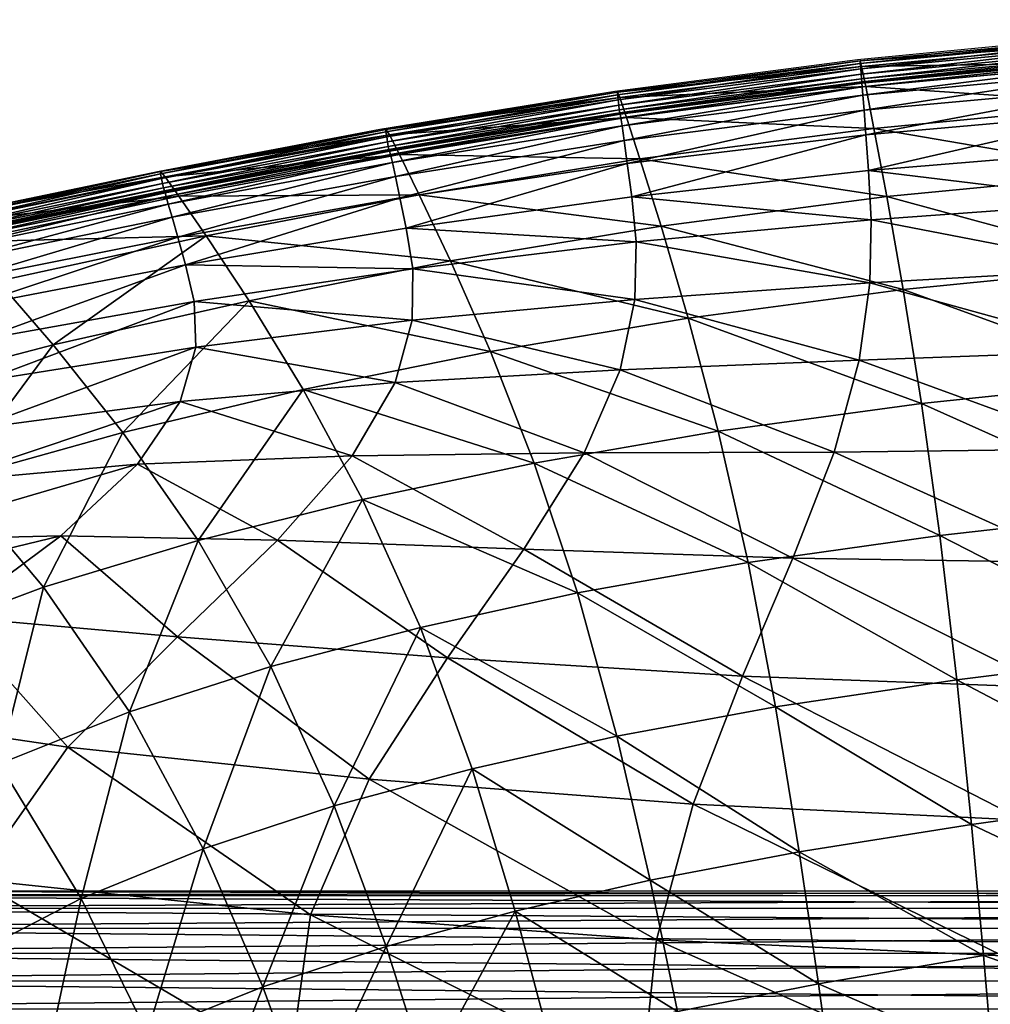
# Model space of a CAD drawing. Units: metres. Extents: x -0.278 to 0.278, y -0.3 to 0.27.
# Drawn here: x -0.153 to -0.088, y 0.204 to 0.269 of the extents above; entities that cross this region are included whole.
import ezdxf

# ---------------------------------------------------------------- set-up
doc = ezdxf.new("R2010")
doc.units = ezdxf.units.M
doc.header["$MEASUREMENT"] = 0
doc.layers.add('72_PROFIM_INSERT', color=7, linetype='Continuous')

# ---------------------------------------------------------------- blocks, each defined once
blk = doc.blocks.new('72_PROFIM_CHIC_D2_CH_CHIC_20CH')
for p, q in [((-0.079407, 0.268171), (-0.096777, 0.266496)), ((-0.096777, 0.266496), (-0.112962, 0.264386)), ((-0.112962, 0.264386), (-0.128643, 0.261856)), ((-0.128643, 0.261856), (-0.143346, 0.259051)), ((-0.143346, 0.259051), (-0.158096, 0.255992))]:
    blk.add_line(p, q)
blk = doc.blocks.new('72profim_chic28F620127D2CF47ACB82B67724DAD9AFF')
blk.add_blockref('72_PROFIM_CHIC_D2_CH_CHIC_20CH', (0, 0))
blk = doc.blocks.new('72PROFIM_CHIC_D3_CH_CHIC_20CH_KUBELEK')
mesh = blk.add_polyface()
corners = [(-0.096223, 0.26471, 1.105338), (-0.079126, 0.266331, 1.105353), (-0.078844, 0.263537, 1.086223), (-0.095682, 0.261927, 1.086153), (-0.096496, 0.266059, 1.115624), (-0.079268, 0.267685, 1.115614), (-0.079315, 0.268047, 1.119862), (-0.096589, 0.266422, 1.119877), (-0.096585, 0.266245, 1.120963), (-0.079309, 0.267867, 1.120952), (-0.096415, 0.264146, 1.123246), (-0.079242, 0.265749, 1.123267), (-0.079256, 0.26631, 1.122891), (-0.09646, 0.2647, 1.122878), (-0.096334, 0.263133, 1.12356), (-0.079209, 0.264708, 1.123595), (-0.096209, 0.261507, 1.123804), (-0.079154, 0.26302, 1.123858), (-0.096557, 0.26591, 1.12128), (-0.079288, 0.267529, 1.121274), (-0.096525, 0.265551, 1.121409), (-0.079264, 0.267166, 1.121406), (-0.079243, 0.266849, 1.121463), (-0.096497, 0.265237, 1.121463), (-0.09648, 0.265037, 1.121556), (-0.079232, 0.266647, 1.121558), (-0.060706, 0.267671, 1.122352), (-0.079255, 0.266552, 1.122489), (-0.060691, 0.267725, 1.121962), (-0.079245, 0.266606, 1.122103), (-0.096478, 0.26494, 1.122482), (-0.09648, 0.264994, 1.122099), (-0.096477, 0.264986, 1.121774), (-0.079235, 0.266597, 1.121777), (-0.060728, 0.268993, 1.120797), (-0.060734, 0.269177, 1.119702), (-0.060721, 0.266863, 1.123147), (-0.060713, 0.268652, 1.121122), (-0.060695, 0.268287, 1.121258), (-0.060681, 0.267968, 1.121318)]
mesh.append_faces([[corners[k] for k in face] for face in [(0, 1, 2), (2, 3, 0), (4, 5, 1), (1, 0, 4), (6, 7, 8), (8, 9, 6), (5, 4, 7), (7, 6, 5), (10, 11, 12), (12, 13, 10), (14, 15, 11), (11, 10, 14), (15, 14, 16), (16, 17, 15), (18, 19, 9), (9, 8, 18), (20, 21, 19), (19, 18, 20), (22, 23, 24), (24, 25, 22), (21, 20, 23), (23, 22, 21), (26, 27, 12), (28, 29, 27), (27, 30, 13), (13, 12, 27), (29, 31, 30), (30, 27, 29), (32, 33, 25), (25, 24, 32), (31, 29, 33), (33, 32, 31), (6, 9, 34), (5, 6, 35), (12, 11, 36), (9, 19, 37), (19, 21, 38), (21, 22, 39)]], dxfattribs={"vtx2": -1})
mesh = blk.add_polyface()
corners = [(-0.111282, 0.259899, 1.086045), (-0.095682, 0.261927, 1.086153), (-0.094821, 0.25738, 1.056155), (-0.112172, 0.262647, 1.105304), (-0.096223, 0.26471, 1.105338), (-0.112624, 0.263979, 1.115625), (-0.096496, 0.266059, 1.115624), (-0.127325, 0.260195, 1.105444), (-0.127994, 0.261505, 1.115807), (-0.096589, 0.266422, 1.119877), (-0.112778, 0.264338, 1.119886), (-0.112777, 0.264164, 1.120968), (-0.096585, 0.266245, 1.120963), (-0.112479, 0.262093, 1.123211), (-0.096415, 0.264146, 1.123246), (-0.09646, 0.2647, 1.122878), (-0.112563, 0.262635, 1.122855), (-0.112339, 0.26112, 1.123508), (-0.096334, 0.263133, 1.12356), (-0.1278, 0.259649, 1.123337), (-0.1276, 0.258722, 1.123608), (-0.127301, 0.257297, 1.123792), (-0.112128, 0.259588, 1.123728), (-0.096209, 0.261507, 1.123804), (-0.111834, 0.257369, 1.123849), (-0.096034, 0.259116, 1.123957), (-0.11274, 0.263835, 1.121279), (-0.096557, 0.26591, 1.12128), (-0.112699, 0.263483, 1.121404), (-0.096525, 0.265551, 1.121409), (-0.096497, 0.265237, 1.121463), (-0.112661, 0.263173, 1.121455), (-0.112635, 0.262975, 1.121547), (-0.09648, 0.265037, 1.121556), (-0.127922, 0.260179, 1.123), (-0.112605, 0.262873, 1.122466), (-0.096478, 0.26494, 1.122482), (-0.09648, 0.264994, 1.122099), (-0.112621, 0.262929, 1.122086), (-0.112625, 0.262923, 1.121764), (-0.096477, 0.264986, 1.121774)]
mesh.append_faces([[corners[k] for k in face] for face in [(0, 1, 2), (3, 4, 1), (1, 0, 3), (5, 6, 4), (4, 3, 5), (7, 3, 0), (8, 5, 3), (9, 10, 11), (11, 12, 9), (6, 5, 10), (10, 9, 6), (13, 14, 15), (15, 16, 13), (17, 18, 14), (14, 13, 17), (19, 13, 16), (20, 17, 13), (21, 22, 17), (23, 22, 24), (24, 25, 23), (18, 17, 22), (22, 23, 18), (26, 27, 12), (12, 11, 26), (28, 29, 27), (27, 26, 28), (30, 31, 32), (32, 33, 30), (29, 28, 31), (31, 30, 29), (34, 16, 35), (36, 35, 16), (16, 15, 36), (37, 38, 35), (35, 36, 37), (39, 40, 33), (33, 32, 39), (38, 37, 40), (40, 39, 38)]], dxfattribs={"vtx2": -1})
mesh = blk.add_polyface()
corners = [(-0.093724, 0.251185, 1.017123), (-0.077826, 0.252767, 1.01738), (-0.077192, 0.245172, 0.972129), (-0.092505, 0.243574, 0.97179), (-0.108062, 0.249278, 1.016763), (-0.078397, 0.258971, 1.056312), (-0.094821, 0.25738, 1.056155), (-0.095682, 0.261927, 1.086153), (-0.078844, 0.263537, 1.086223), (-0.060942, 0.247876, 1.11899), (-0.079499, 0.247095, 1.119406), (-0.080449, 0.240547, 1.112947), (-0.06141, 0.241086, 1.111945), (-0.041256, 0.248676, 1.118694), (-0.060721, 0.253522, 1.122601), (-0.079077, 0.25259, 1.122734), (-0.041154, 0.254337, 1.122437), (-0.078997, 0.257057, 1.123941), (-0.060662, 0.258073, 1.123892), (-0.06068, 0.261578, 1.123974), (-0.079074, 0.260517, 1.124036), (-0.041107, 0.262315, 1.123821), (-0.041115, 0.258855, 1.123757), (-0.096668, 0.246458, 1.119943), (-0.095957, 0.251618, 1.122804), (-0.096034, 0.259116, 1.123957), (-0.095857, 0.255833, 1.123859), (-0.079154, 0.26302, 1.123858), (-0.096209, 0.261507, 1.123804), (-0.060103, 0.254019, 1.017404), (-0.059835, 0.246526, 0.972217), (-0.059565, 0.237956, 0.92339), (-0.040814, 0.247582, 0.972127), (-0.040894, 0.254929, 1.017266), (-0.060534, 0.264701, 1.086116), (-0.060344, 0.260166, 1.056265), (-0.040966, 0.260983, 1.056082), (-0.060702, 0.264109, 1.123772)]
mesh.append_faces([[corners[k] for k in face] for face in [(0, 1, 2), (2, 3, 0), (4, 0, 3), (5, 6, 7), (7, 8, 5), (1, 0, 6), (6, 5, 1), (9, 10, 11), (11, 12, 9), (13, 9, 12), (14, 15, 10), (10, 9, 14), (16, 14, 9), (17, 18, 19), (19, 20, 17), (15, 14, 18), (18, 17, 15), (21, 19, 18), (22, 18, 14), (11, 10, 23), (24, 23, 10), (10, 15, 24), (25, 26, 17), (17, 20, 25), (26, 24, 15), (15, 17, 26), (27, 28, 25), (25, 20, 27), (29, 30, 2), (2, 1, 29), (31, 30, 32), (30, 29, 33), (34, 35, 5), (5, 8, 34), (35, 29, 1), (1, 5, 35), (29, 35, 36), (27, 20, 19), (37, 19, 21)]], dxfattribs={"vtx2": -1})
mesh = blk.add_polyface()
corners = [(-0.142951, 0.258696, 1.116361), (-0.127994, 0.261505, 1.115807), (-0.127325, 0.260195, 1.105444), (-0.142032, 0.257409, 1.105948), (-0.111282, 0.259899, 1.086045), (-0.126008, 0.257496, 1.086091), (-0.112172, 0.262647, 1.105304), (-0.143275, 0.258887, 1.121707), (-0.128227, 0.261691, 1.121153), (-0.128225, 0.261859, 1.120077), (-0.112778, 0.264338, 1.119886), (-0.112777, 0.264164, 1.120968), (-0.14327, 0.259047, 1.12064), (-0.112624, 0.263979, 1.115625), (-0.142744, 0.256877, 1.1238), (-0.1278, 0.259649, 1.123337), (-0.127922, 0.260179, 1.123), (-0.112563, 0.262635, 1.122855), (-0.112479, 0.262093, 1.123211), (-0.1276, 0.258722, 1.123608), (-0.112339, 0.26112, 1.123508), (-0.127301, 0.257297, 1.123792), (-0.143207, 0.258581, 1.122005), (-0.128177, 0.26137, 1.121458), (-0.143129, 0.258251, 1.122123), (-0.128121, 0.261027, 1.12158), (-0.11274, 0.263835, 1.121279), (-0.112699, 0.263483, 1.121404), (-0.143009, 0.257768, 1.122258), (-0.128033, 0.260529, 1.121718), (-0.128069, 0.260724, 1.121629), (-0.112661, 0.263173, 1.121455), (-0.112635, 0.262975, 1.121547), (-0.143057, 0.257959, 1.122171), (-0.142892, 0.257395, 1.123492), (-0.127984, 0.260417, 1.122623), (-0.112605, 0.262873, 1.122466), (-0.142964, 0.257635, 1.123136), (-0.128009, 0.260477, 1.122251), (-0.112621, 0.262929, 1.122086), (-0.142993, 0.25771, 1.122468), (-0.128018, 0.260475, 1.121933), (-0.142987, 0.257703, 1.122778), (-0.112625, 0.262923, 1.121764)]
mesh.append_faces([[corners[k] for k in face] for face in [(0, 1, 2), (2, 3, 0), (4, 5, 2), (6, 2, 1), (7, 8, 9), (10, 9, 8), (8, 11, 10), (12, 9, 1), (13, 1, 9), (9, 10, 13), (14, 15, 16), (17, 16, 15), (18, 15, 19), (20, 19, 21), (22, 23, 8), (24, 25, 23), (23, 26, 11), (11, 8, 23), (25, 27, 26), (26, 23, 25), (28, 29, 30), (31, 30, 29), (29, 32, 31), (33, 30, 25), (27, 25, 30), (30, 31, 27), (34, 16, 35), (36, 35, 16), (37, 35, 38), (39, 38, 35), (35, 36, 39), (40, 41, 29), (29, 28, 40), (42, 38, 41), (41, 43, 32), (32, 29, 41), (38, 39, 43), (43, 41, 38)]], dxfattribs={"vtx2": -1})
mesh = blk.add_polyface()
corners = [(-0.128225, 0.261859, 1.120077), (-0.14327, 0.259047, 1.12064), (-0.143275, 0.258887, 1.121707), (-0.127994, 0.261505, 1.115807), (-0.142951, 0.258696, 1.116361), (-0.14212, 0.254669, 1.124158), (-0.156757, 0.251757, 1.124901), (-0.156155, 0.250035, 1.124798), (-0.141594, 0.252819, 1.124157), (-0.142495, 0.255995, 1.12403), (-0.157185, 0.253006, 1.124851), (-0.157465, 0.25385, 1.124679), (-0.142744, 0.256877, 1.1238), (-0.142892, 0.257395, 1.123492), (-0.157622, 0.254358, 1.124413), (-0.158051, 0.255979, 1.121658), (-0.158057, 0.255832, 1.122714), (-0.157637, 0.255626, 1.11737), (-0.156446, 0.254356, 1.106899), (-0.142032, 0.257409, 1.105948), (-0.140224, 0.254761, 1.08648), (-0.154111, 0.251747, 1.087292), (-0.169972, 0.251145, 1.107952), (-0.128227, 0.261691, 1.121153), (-0.143207, 0.258581, 1.122005), (-0.128177, 0.26137, 1.121458), (-0.143129, 0.258251, 1.122123), (-0.128069, 0.260724, 1.121629), (-0.143057, 0.257959, 1.122171), (-0.143009, 0.257768, 1.122258), (-0.128121, 0.261027, 1.12158), (-0.142964, 0.257635, 1.123136), (-0.157687, 0.254604, 1.124088), (-0.142987, 0.257703, 1.122778), (-0.157695, 0.254686, 1.123752), (-0.157686, 0.254708, 1.123456), (-0.142993, 0.25771, 1.122468), (-0.157698, 0.254773, 1.123253), (-0.157965, 0.255545, 1.123004), (-0.157857, 0.255234, 1.12312), (-0.15776, 0.254958, 1.123167)]
mesh.append_faces([[corners[k] for k in face] for face in [(0, 1, 2), (3, 4, 1), (5, 6, 7), (7, 8, 5), (9, 10, 6), (6, 5, 9), (11, 12, 13), (13, 14, 11), (10, 9, 12), (12, 11, 10), (1, 15, 16), (16, 2, 1), (4, 17, 15), (15, 1, 4), (18, 19, 20), (20, 21, 18), (22, 18, 21), (17, 4, 19), (19, 18, 17), (23, 2, 24), (25, 24, 26), (27, 28, 29), (30, 26, 28), (31, 32, 14), (14, 13, 31), (33, 34, 32), (32, 31, 33), (35, 36, 29), (29, 37, 35), (34, 33, 36), (36, 35, 34), (38, 24, 2), (2, 16, 38), (39, 26, 24), (24, 38, 39), (28, 40, 37), (37, 29, 28), (26, 39, 40), (40, 28, 26)]], dxfattribs={"vtx2": -1})
mesh = blk.add_polyface()
corners = [(-0.115442, 0.23094, 0.921852), (-0.125917, 0.228644, 0.921491), (-0.129787, 0.23718, 0.970656), (-0.133742, 0.244507, 1.016456), (-0.121261, 0.24705, 1.01648), (-0.118338, 0.239602, 0.970884), (-0.123916, 0.253083, 1.055821), (-0.137361, 0.250431, 1.056021), (-0.140224, 0.254761, 1.08648), (-0.126008, 0.257496, 1.086091), (-0.131681, 0.216731, 0.871652), (-0.135897, 0.226024, 0.921319), (-0.140754, 0.234435, 0.970679), (-0.126439, 0.252559, 1.123735), (-0.126884, 0.255271, 1.123865), (-0.141594, 0.252819, 1.124157), (-0.141014, 0.250378, 1.123963), (-0.126475, 0.249132, 1.123024), (-0.140915, 0.247342, 1.123348), (-0.130476, 0.240096, 1.118068), (-0.127614, 0.244982, 1.121285), (-0.141956, 0.24372, 1.122043), (-0.114993, 0.240277, 1.116208), (-0.112612, 0.245824, 1.120577), (-0.135457, 0.234456, 1.112928), (-0.144793, 0.239523, 1.119781), (-0.119024, 0.233864, 1.109178), (-0.124118, 0.226609, 1.099196), (-0.142126, 0.228021, 1.105478), (-0.129353, 0.218521, 1.085944), (-0.142032, 0.257409, 1.105948), (-0.127325, 0.260195, 1.105444), (-0.127922, 0.260179, 1.123), (-0.142892, 0.257395, 1.123492), (-0.142744, 0.256877, 1.1238), (-0.142495, 0.255995, 1.12403), (-0.1276, 0.258722, 1.123608), (-0.1278, 0.259649, 1.123337), (-0.127301, 0.257297, 1.123792), (-0.14212, 0.254669, 1.124158), (-0.112128, 0.259588, 1.123728), (-0.127984, 0.260417, 1.122623), (-0.142964, 0.257635, 1.123136), (-0.128009, 0.260477, 1.122251), (-0.142987, 0.257703, 1.122778), (-0.128018, 0.260475, 1.121933), (-0.142993, 0.25771, 1.122468)]
mesh.append_faces([[corners[k] for k in face] for face in [(0, 1, 2), (3, 4, 5), (5, 2, 3), (6, 7, 8), (8, 9, 6), (4, 3, 7), (7, 6, 4), (10, 11, 1), (11, 12, 2), (2, 1, 11), (3, 2, 12), (13, 14, 15), (15, 16, 13), (17, 13, 16), (16, 18, 17), (19, 20, 21), (20, 19, 22), (20, 17, 18), (18, 21, 20), (17, 20, 23), (24, 19, 25), (19, 24, 26), (27, 26, 24), (24, 28, 27), (29, 27, 28), (30, 31, 9), (9, 8, 30), (32, 33, 34), (35, 36, 37), (37, 34, 35), (38, 39, 15), (15, 14, 38), (40, 38, 14), (36, 35, 39), (39, 38, 36), (41, 42, 33), (43, 44, 42), (45, 46, 44)]], dxfattribs={"vtx2": -1})
mesh = blk.add_polyface()
corners = [(-0.091281, 0.234781, 0.922886), (-0.10407, 0.232967, 0.922367), (-0.106065, 0.241725, 0.971319), (-0.092505, 0.243574, 0.97179), (-0.108062, 0.249278, 1.016763), (-0.129787, 0.23718, 0.970656), (-0.118338, 0.239602, 0.970884), (-0.115442, 0.23094, 0.921852), (-0.121261, 0.24705, 1.01648), (-0.109865, 0.255408, 1.055928), (-0.123916, 0.253083, 1.055821), (-0.126008, 0.257496, 1.086091), (-0.111282, 0.259899, 1.086045), (-0.094821, 0.25738, 1.056155), (-0.093724, 0.251185, 1.017123), (-0.111529, 0.254355, 1.123745), (-0.111834, 0.257369, 1.123849), (-0.126884, 0.255271, 1.123865), (-0.126439, 0.252559, 1.123735), (-0.111623, 0.250512, 1.122872), (-0.126475, 0.249132, 1.123024), (-0.114993, 0.240277, 1.116208), (-0.112612, 0.245824, 1.120577), (-0.127614, 0.244982, 1.121285), (-0.098324, 0.240337, 1.114426), (-0.096668, 0.246458, 1.119943), (-0.095957, 0.251618, 1.122804), (-0.095857, 0.255833, 1.123859), (-0.096034, 0.259116, 1.123957), (-0.119024, 0.233864, 1.109178), (-0.130476, 0.240096, 1.118068), (-0.107737, 0.216852, 1.077962), (-0.104449, 0.225389, 1.09337), (-0.124118, 0.226609, 1.099196), (-0.101085, 0.233271, 1.105575), (-0.112128, 0.259588, 1.123728), (-0.112829, 0.221393, 0.872285), (-0.122486, 0.219217, 0.871901), (-0.125917, 0.228644, 0.921491), (-0.102246, 0.223343, 0.872776)]
mesh.append_faces([[corners[k] for k in face] for face in [(0, 1, 2), (3, 2, 4), (5, 6, 7), (6, 2, 1), (1, 7, 6), (8, 4, 2), (2, 6, 8), (9, 10, 11), (11, 12, 9), (4, 8, 10), (10, 9, 4), (13, 9, 12), (14, 4, 9), (9, 13, 14), (15, 16, 17), (17, 18, 15), (19, 15, 18), (18, 20, 19), (21, 22, 23), (22, 19, 20), (22, 21, 24), (24, 25, 22), (19, 22, 25), (25, 26, 19), (16, 15, 27), (27, 28, 16), (15, 19, 26), (26, 27, 15), (29, 21, 30), (31, 32, 33), (21, 29, 34), (34, 24, 21), (29, 33, 32), (32, 34, 29), (17, 16, 35), (36, 37, 38), (38, 7, 36), (39, 36, 7), (7, 1, 39)]], dxfattribs={"vtx2": -1})
mesh = blk.add_polyface()
corners = [(-0.141956, 0.24372, 1.122043), (-0.155768, 0.241894, 1.122799), (-0.157937, 0.238346, 1.121133), (-0.144793, 0.239523, 1.119781), (-0.140915, 0.247342, 1.123348), (-0.155134, 0.24506, 1.123874), (-0.169872, 0.236562, 1.121989), (-0.168656, 0.239604, 1.123399), (-0.155456, 0.247792, 1.124495), (-0.141014, 0.250378, 1.123963), (-0.141594, 0.252819, 1.124157), (-0.156155, 0.250035, 1.124798), (-0.169111, 0.244947, 1.125123), (-0.16855, 0.242431, 1.124425), (-0.150422, 0.247484, 1.056598), (-0.154111, 0.251747, 1.087292), (-0.140224, 0.254761, 1.08648), (-0.137361, 0.250431, 1.056021), (-0.145783, 0.241651, 1.01675), (-0.133742, 0.244507, 1.016456), (-0.162686, 0.244288, 1.05716), (-0.157099, 0.238483, 1.016945), (-0.145326, 0.223014, 0.920935), (-0.151079, 0.231326, 0.970532), (-0.140754, 0.234435, 0.970679), (-0.135897, 0.226024, 0.921319), (-0.154026, 0.219548, 0.919824), (-0.160481, 0.227812, 0.969668), (-0.130476, 0.240096, 1.118068), (-0.149917, 0.234747, 1.116279), (-0.135457, 0.234456, 1.112928), (-0.142126, 0.228021, 1.105478), (-0.157185, 0.229353, 1.111258), (-0.149452, 0.220647, 1.094972), (-0.166347, 0.223145, 1.104127), (-0.162123, 0.234464, 1.118763), (-0.167999, 0.230374, 1.115614), (-0.169898, 0.247055, 1.125551), (-0.156757, 0.251757, 1.124901)]
mesh.append_faces([[corners[k] for k in face] for face in [(0, 1, 2), (2, 3, 0), (4, 5, 1), (1, 0, 4), (6, 2, 1), (7, 1, 5), (8, 9, 10), (10, 11, 8), (12, 8, 11), (5, 4, 9), (9, 8, 5), (13, 5, 8), (14, 15, 16), (16, 17, 14), (18, 14, 17), (17, 19, 18), (15, 14, 20), (21, 20, 14), (14, 18, 21), (22, 23, 24), (24, 25, 22), (24, 18, 19), (23, 21, 18), (18, 24, 23), (23, 22, 26), (26, 27, 23), (21, 23, 27), (0, 3, 28), (3, 29, 30), (31, 30, 29), (29, 32, 31), (33, 31, 32), (32, 34, 33), (35, 29, 3), (3, 2, 35), (36, 32, 29), (29, 35, 36), (37, 11, 38)]], dxfattribs={"vtx2": -1})
mesh = blk.add_polyface()
corners = [(-0.092505, 0.243574, 0.97179), (-0.077192, 0.245172, 0.972129), (-0.076555, 0.236437, 0.923262), (-0.091281, 0.234781, 0.922886), (-0.106065, 0.241725, 0.971319), (-0.096668, 0.246458, 1.119943), (-0.098324, 0.240337, 1.114426), (-0.080449, 0.240547, 1.112947), (-0.087085, 0.20674, 1.052471), (-0.085727, 0.215781, 1.071819), (-0.107737, 0.216852, 1.077962), (-0.104449, 0.225389, 1.09337), (-0.083907, 0.224625, 1.088724), (-0.101085, 0.233271, 1.105575), (-0.082018, 0.232977, 1.102623), (-0.089167, 0.215505, 0.826182), (-0.075452, 0.217414, 0.826456), (-0.075028, 0.208807, 0.785237), (-0.075967, 0.226923, 0.873605), (-0.090153, 0.225156, 0.873257), (-0.102246, 0.223343, 0.872776), (-0.10407, 0.232967, 0.922367), (-0.100664, 0.213667, 0.825805), (-0.059835, 0.246526, 0.972217), (-0.059565, 0.237956, 0.92339), (-0.062168, 0.233179, 1.100694), (-0.06141, 0.241086, 1.111945), (-0.063077, 0.224476, 1.085743), (-0.041757, 0.233686, 1.099652), (-0.042121, 0.224743, 1.084175), (-0.063954, 0.215377, 1.067937), (-0.042474, 0.215431, 1.065919), (-0.0591, 0.219437, 0.826566), (-0.058921, 0.211096, 0.785312), (-0.059317, 0.228675, 0.873737), (-0.040734, 0.239224, 0.92334)]
mesh.append_faces([[corners[k] for k in face] for face in [(0, 1, 2), (2, 3, 0), (4, 0, 3), (5, 6, 7), (8, 9, 10), (11, 10, 9), (9, 12, 11), (6, 13, 14), (14, 7, 6), (13, 11, 12), (12, 14, 13), (15, 16, 17), (18, 19, 3), (3, 2, 18), (16, 15, 19), (19, 18, 16), (19, 20, 21), (21, 3, 19), (15, 22, 20), (20, 19, 15), (23, 24, 2), (2, 1, 23), (25, 26, 7), (7, 14, 25), (27, 25, 14), (14, 12, 27), (26, 25, 28), (25, 27, 29), (30, 27, 12), (12, 9, 30), (27, 30, 31), (32, 33, 17), (17, 16, 32), (24, 34, 18), (18, 2, 24), (34, 24, 35), (34, 32, 16), (16, 18, 34)]], dxfattribs={"vtx2": -1})
mesh = blk.add_polyface()
corners = [(-0.125917, 0.228644, 0.921491), (-0.122486, 0.219217, 0.871901), (-0.131681, 0.216731, 0.871652), (-0.128209, 0.207355, 0.824857), (-0.119599, 0.209708, 0.82509), (-0.136431, 0.20466, 0.824458), (-0.123528, 0.19204, 0.7528), (-0.125488, 0.198816, 0.784163), (-0.117296, 0.201051, 0.784328), (-0.115616, 0.194181, 0.752888), (-0.131171, 0.189652, 0.752654), (-0.13336, 0.19629, 0.783888), (-0.110177, 0.207794, 1.059411), (-0.111161, 0.19843, 1.038095), (-0.087676, 0.197818, 1.031424), (-0.133252, 0.209469, 1.068573), (-0.134611, 0.199479, 1.046767), (-0.110837, 0.189334, 1.015794), (-0.08756, 0.189448, 1.01016), (-0.133872, 0.189379, 1.022912), (-0.107737, 0.216852, 1.077962), (-0.087085, 0.20674, 1.052471), (-0.129353, 0.218521, 1.085944), (-0.124118, 0.226609, 1.099196), (-0.108779, 0.203028, 0.784547), (-0.107445, 0.196089, 0.753005), (-0.110591, 0.211775, 0.825411), (-0.09937, 0.204876, 0.784808), (-0.098412, 0.197909, 0.753143), (-0.100664, 0.213667, 0.825805), (-0.112829, 0.221393, 0.872285), (-0.102246, 0.223343, 0.872776), (-0.106609, 0.191623, 0.733001), (-0.114565, 0.189757, 0.732952), (-0.097812, 0.193425, 0.73306), (-0.0975, 0.191015, 0.722506)]
mesh.append_faces([[corners[k] for k in face] for face in [(0, 1, 2), (3, 2, 1), (1, 4, 3), (2, 3, 5), (6, 7, 8), (8, 9, 6), (10, 11, 7), (7, 6, 10), (7, 3, 4), (4, 8, 7), (11, 5, 3), (3, 7, 11), (12, 13, 14), (15, 16, 13), (13, 12, 15), (13, 17, 18), (16, 19, 17), (17, 13, 16), (20, 12, 21), (22, 15, 12), (12, 20, 22), (23, 22, 20), (8, 24, 25), (25, 9, 8), (4, 26, 24), (24, 8, 4), (24, 27, 28), (28, 25, 24), (26, 29, 27), (27, 24, 26), (26, 4, 1), (1, 30, 26), (29, 26, 30), (30, 31, 29), (32, 33, 9), (9, 25, 32), (34, 32, 25), (25, 28, 34), (32, 34, 35)]], dxfattribs={"vtx2": -1})
mesh = blk.add_polyface()
corners = [(-0.168622, 0.210986, 0.91348), (-0.175509, 0.219374, 0.963675), (-0.168676, 0.223851, 0.96754), (-0.161825, 0.215559, 0.917472), (-0.174639, 0.205766, 0.907856), (-0.14041, 0.213866, 0.871197), (-0.145326, 0.223014, 0.920935), (-0.135897, 0.226024, 0.921319), (-0.131681, 0.216731, 0.871652), (-0.136431, 0.20466, 0.824458), (-0.147581, 0.190318, 0.782166), (-0.151236, 0.198078, 0.821858), (-0.144146, 0.201581, 0.823567), (-0.13336, 0.19629, 0.783888), (-0.140771, 0.19346, 0.783292), (-0.154026, 0.219548, 0.919824), (-0.148549, 0.210558, 0.8701), (-0.155973, 0.206742, 0.867925), (-0.160481, 0.227812, 0.969668), (-0.156793, 0.2009, 1.056368), (-0.155655, 0.211838, 1.079595), (-0.176599, 0.215113, 1.092142), (-0.176085, 0.202438, 1.065267), (-0.155496, 0.18966, 1.030593), (-0.134611, 0.199479, 1.046767), (-0.133252, 0.209469, 1.068573), (-0.133872, 0.189379, 1.022912), (-0.149452, 0.220647, 1.094972), (-0.166347, 0.223145, 1.104127), (-0.129353, 0.218521, 1.085944), (-0.142126, 0.228021, 1.105478), (-0.176211, 0.226227, 1.112185), (-0.180174, 0.199843, 0.900724), (-0.168614, 0.197447, 0.859523), (-0.162611, 0.202371, 0.864358), (-0.157631, 0.19412, 0.819105)]
mesh.append_faces([[corners[k] for k in face] for face in [(0, 1, 2), (2, 3, 0), (1, 0, 4), (5, 6, 7), (7, 8, 5), (9, 5, 8), (10, 11, 12), (9, 13, 14), (14, 12, 9), (15, 16, 17), (17, 3, 15), (6, 5, 16), (16, 15, 6), (16, 12, 11), (11, 17, 16), (5, 9, 12), (12, 16, 5), (18, 15, 3), (3, 2, 18), (19, 20, 21), (21, 22, 19), (23, 19, 22), (24, 25, 20), (20, 19, 24), (26, 24, 19), (20, 27, 28), (28, 21, 20), (25, 29, 27), (27, 20, 25), (30, 27, 29), (21, 28, 31), (32, 4, 33), (17, 34, 0), (0, 3, 17), (11, 35, 34), (34, 17, 11), (34, 33, 4), (4, 0, 34), (33, 34, 35)]], dxfattribs={"vtx2": -1})
mesh = blk.add_polyface()
corners = [(-0.087676, 0.197818, 1.031424), (-0.087085, 0.20674, 1.052471), (-0.110177, 0.207794, 1.059411), (-0.08756, 0.189448, 1.01016), (-0.111161, 0.19843, 1.038095), (-0.088357, 0.206751, 0.785057), (-0.075028, 0.208807, 0.785237), (-0.074714, 0.201997, 0.753371), (-0.087755, 0.199818, 0.753275), (-0.09937, 0.204876, 0.784808), (-0.098412, 0.197909, 0.753143), (-0.089167, 0.215505, 0.826182), (-0.100664, 0.213667, 0.825805), (-0.074512, 0.192309, 0.715935), (-0.087242, 0.189919, 0.715936), (-0.087175, 0.190671, 0.716117), (-0.07445, 0.193073, 0.716115), (-0.074786, 0.190549, 0.715799), (-0.08715, 0.191089, 0.716348), (-0.074428, 0.193484, 0.716346), (-0.087131, 0.191353, 0.71663), (-0.07441, 0.19373, 0.716629), (-0.074396, 0.193882, 0.716962), (-0.087117, 0.191527, 0.716963), (-0.087108, 0.191674, 0.717348), (-0.074387, 0.194009, 0.717347), (-0.097365, 0.189678, 0.717349), (-0.087114, 0.191962, 0.718324), (-0.097382, 0.189995, 0.718322), (-0.087185, 0.192964, 0.722522), (-0.074419, 0.195264, 0.722534), (-0.074386, 0.194283, 0.718325), (-0.0975, 0.191015, 0.722506), (-0.074519, 0.197615, 0.733156), (-0.087379, 0.195358, 0.733115), (-0.097812, 0.193425, 0.73306), (-0.064928, 0.19757, 1.027226), (-0.064913, 0.18962, 1.006588), (-0.085727, 0.215781, 1.071819), (-0.064619, 0.206278, 1.048119)]
mesh.append_faces([[corners[k] for k in face] for face in [(0, 1, 2), (3, 0, 4), (5, 6, 7), (7, 8, 5), (9, 5, 8), (8, 10, 9), (6, 5, 11), (12, 11, 5), (5, 9, 12), (13, 14, 15), (15, 16, 13), (14, 13, 17), (18, 19, 16), (16, 15, 18), (20, 21, 19), (19, 18, 20), (22, 23, 24), (24, 25, 22), (21, 20, 23), (23, 22, 21), (26, 24, 23), (25, 24, 27), (28, 27, 24), (29, 30, 31), (31, 27, 29), (32, 29, 27), (27, 28, 32), (33, 34, 8), (8, 7, 33), (30, 29, 34), (34, 33, 30), (34, 35, 10), (10, 8, 34), (29, 32, 35), (35, 34, 29), (1, 0, 36), (0, 3, 37), (38, 1, 39)]], dxfattribs={"vtx2": -1})
blk = doc.blocks.new('72PROFIM_CHIC_D3_CH_CHIC_CH')
mesh = blk.add_polyface()
corners = [(-0.188995, 0.211064, 0.300726), (-0.18898, 0.21077, 0.302581), (0, 0.210747, 0.302581), (0, 0.21104, 0.300726), (-0.188935, 0.209918, 0.304253), (0, 0.209895, 0.304253), (-0.188865, 0.208591, 0.305581), (0, 0.208567, 0.305581), (-0.188776, 0.206918, 0.306433), (0, 0.206895, 0.306433), (-0.188679, 0.205064, 0.306726), (0, 0.20504, 0.306726), (-0.188581, 0.20321, 0.306433), (0, 0.203186, 0.306433), (-0.188493, 0.201537, 0.305581), (0, 0.201514, 0.305581), (-0.188423, 0.20021, 0.304253), (0, 0.200186, 0.304253), (-0.188378, 0.199357, 0.302581), (0, 0.199334, 0.302581), (-0.188362, 0.199064, 0.300726), (0, 0.19904, 0.300726), (-0.188378, 0.199357, 0.298872), (0, 0.199334, 0.298872), (-0.188423, 0.20021, 0.2972), (0, 0.200186, 0.2972), (-0.188493, 0.201537, 0.295872), (0, 0.201514, 0.295872), (-0.188581, 0.20321, 0.29502), (0, 0.203186, 0.29502), (-0.188679, 0.205064, 0.294726), (0, 0.20504, 0.294726), (-0.188776, 0.206918, 0.29502), (0, 0.206895, 0.29502), (-0.188865, 0.208591, 0.295872), (0, 0.208567, 0.295872), (-0.188935, 0.209918, 0.2972), (0, 0.209895, 0.2972), (-0.18898, 0.21077, 0.298872), (0, 0.210747, 0.298872)]
mesh.append_faces([[corners[k] for k in face] for face in [(0, 1, 2), (2, 3, 0), (1, 4, 5), (5, 2, 1), (4, 6, 7), (7, 5, 4), (6, 8, 9), (9, 7, 6), (8, 10, 11), (11, 9, 8), (10, 12, 13), (13, 11, 10), (12, 14, 15), (15, 13, 12), (14, 16, 17), (17, 15, 14), (16, 18, 19), (19, 17, 16), (18, 20, 21), (21, 19, 18), (20, 22, 23), (23, 21, 20), (22, 24, 25), (25, 23, 22), (24, 26, 27), (27, 25, 24), (26, 28, 29), (29, 27, 26), (28, 30, 31), (31, 29, 28), (30, 32, 33), (33, 31, 30), (32, 34, 35), (35, 33, 32), (34, 36, 37), (37, 35, 34), (36, 38, 39), (39, 37, 36), (38, 0, 3), (3, 39, 38)]], dxfattribs={"vtx2": -1})
blk = doc.blocks.new('XCAD03AC8945D5707BEAA5E7791D620095E94F')
at = {"color": 0}
for name in ['72PROFIM_CHIC_D3_CH_CHIC_20CH_KUBELEK', '72PROFIM_CHIC_D3_CH_CHIC_CH']:
    blk.add_blockref(name, (0, 0), dxfattribs=at)
at = {"color": 7}
blk.add_blockref('72profim_chic28F620127D2CF47ACB82B67724DAD9AFF', (0, 0), dxfattribs=at)

msp = doc.modelspace()

# ---------------------------------------------------------------- block references
at = {"layer": '72_PROFIM_INSERT'}
msp.add_blockref('XCAD03AC8945D5707BEAA5E7791D620095E94F', (0, 0), dxfattribs=at)

doc.saveas('drawing.dxf')
